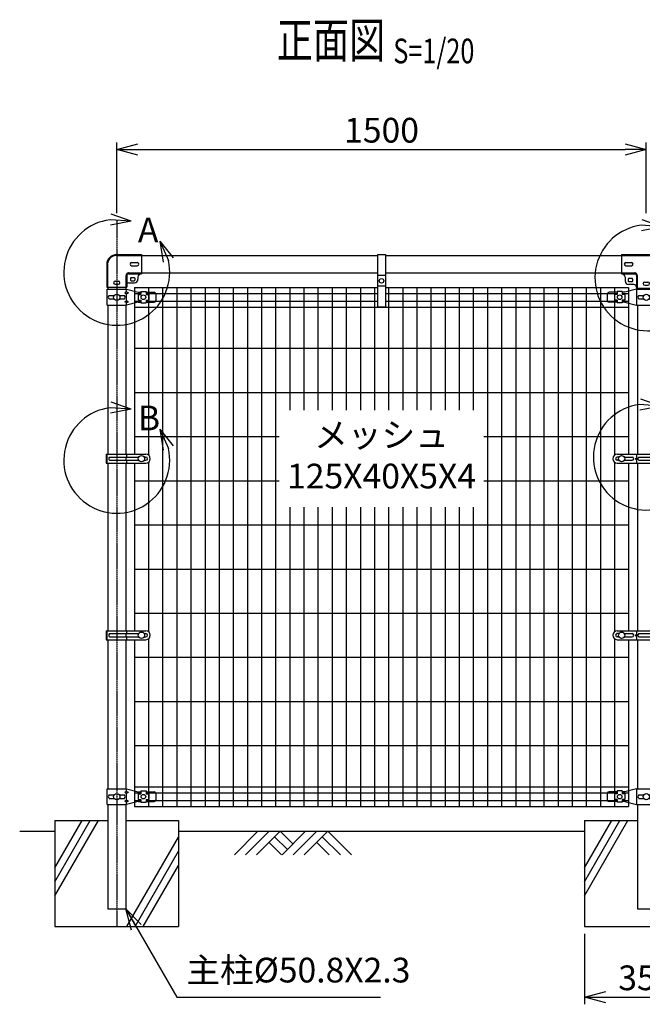
# Model space of a CAD drawing. Units: millimetres. Extents: x 177 to 5133, y 409 to 5339.
# Drawn here: x 1033 to 2797, y 2551 to 5339 of the extents above; entities that cross this region are included whole.
import ezdxf
from ezdxf.enums import TextEntityAlignment as Align

# ---------------------------------------------------------------- set-up
doc = ezdxf.new("R2010")
doc.units = ezdxf.units.MM
doc.header["$LTSCALE"] = 0.2
doc.linetypes.add('CENTER2', pattern=[28.575, 19.05, -3.175, 3.175, -3.175])
doc.linetypes.add('DASHED2', pattern=[9.525, 6.35, -3.175])
for name, color, linetype in [('CENTER', 6, 'CENTER2'), ('DASH', 30, 'DASHED2'), ('L', 7, 'Continuous'), ('M', 82, 'Continuous'), ('TEXT', 150, 'Continuous')]:
    doc.layers.add(name, color=color, linetype=linetype)
doc.styles.add('NCE', font='romans.shx', dxfattribs={"width": 0.8, "bigfont": 'extfont.shx'})
doc.styles.get("Standard").update_dxf_attribs({"font": 'romans.shx', "width": 0.8, "bigfont": 'extfont.shx'})
doc.dimstyles.new('NCE_new_20', dxfattribs={"dimscale": 20, "dimtxt": 3.5, "dimasz": 3, "dimexe": 1, "dimexo": 1, "dimgap": 1, "dimtad": 1, "dimdsep": 46, "dimtxsty": 'NCE', "dimblk": 'OPEN30', "dimcen": 0, "dimclrd": 7, "dimclre": 7, "dimclrt": 256, "dimaunit": 1, "dimadec": 1, "dimazin": 0, "dimtfac": 1, "dimtix": 1, "dimtmove": 2, "dimatfit": 2, "dimldrblk": 'OPEN30', "dimfxl": 0, "dimtolj": 1, "dimtzin": 0, "dimarcsym": 0})

# ---------------------------------------------------------------- blocks, each defined once
blk = doc.blocks.new('Title & Scale')
at = {"layer": 'TEXT', "width": 0.75}
blk.add_attdef('図面名', text='', height=5, dxfattribs=at).set_placement((0, 0), align=Align.BOTTOM_RIGHT)
blk.add_attdef('縮尺', text='', height=3.5, dxfattribs=at).set_placement((0, -0.3), align=Align.BOTTOM_LEFT)
blk = doc.blocks.new('土')
at = {"layer": 'L'}
for p, q in [((0, 0), (-66.8, -66.8)), ((31.5, 0), (-35.3, -66.8)), ((63, 0), (-3.8, -66.8)), ((47.2, -15.8), (83.3, -51.8)), ((63, 0), (99, -36)), ((135, 0), (68.2, -66.8)), ((166.5, 0), (99.7, -66.8)), ((198, 0), (131.2, -66.8)), ((182.2, -15.8), (233.3, -66.8)), ((198, 0), (264.8, -66.8)), ((31.5, -31.5), (66.8, -66.8)), ((166.5, -31.5), (201.8, -66.8))]:
    blk.add_line(p, q, dxfattribs=at)
blk = doc.blocks.new('_OPEN30')
at = {"color": 0, "linetype": 'ByBlock'}
for p, q in [((-1, 0.268), (0, 0)), ((0, 0), (-1, -0.268)), ((0, 0), (-1, 0))]:
    blk.add_line(p, q, dxfattribs=at)
blk = doc.blocks.new('*D20')
at = {"layer": 'TEXT', "color": 7, "lineweight": -2}
for p, q in [((1308, 4790.8), (1308, 4990.8)), ((2808, 4790.8), (2808, 4990.8)), ((1368, 4970.8), (2748, 4970.8))]:
    blk.add_line(p, q, dxfattribs=at)
at = {"layer": 'TEXT', "color": 7, "lineweight": -2, "xscale": 60, "yscale": 60, "zscale": 60, "rotation": 180}
blk.add_blockref('_OPEN30', (1308, 4970.8), dxfattribs=at)
at = {"layer": 'TEXT', "color": 7, "lineweight": -2, "xscale": 60, "yscale": 60, "zscale": 60}
blk.add_blockref('_OPEN30', (2808, 4970.8), dxfattribs=at)
at = {"layer": 'TEXT', "insert": (2058, 5025.8), "char_height": 70, "attachment_point": 5, "style": 'NCE'}
blk.add_mtext('\\A1;1500', dxfattribs=at)
blk = doc.blocks.new('A部')
at = {"layer": 'L'}
for p, q in [((40.7, 144.4), (-19.1, 148.8)), ((40.7, 144.4), (-18.2, 133.1)), ((40.7, 144.4), (-16, 164.1)), ((121.7, 87.6), (146.3, 32.9)), ((121.7, 87.6), (159.7, 41.1)), ((121.7, 87.6), (131.3, 28.4))]:
    blk.add_line(p, q, dxfattribs=at)
blk.add_arc((0, 0), 150, 97.3336, 12.6669, dxfattribs=at)
at = {"layer": 'TEXT', "insert": (60, 154.8), "char_height": 70, "width": 80, "attachment_point": 1}
blk.add_mtext('A', dxfattribs=at)
blk = doc.blocks.new('C部')
at = {"layer": 'L'}
for p, q in [((40.7, 144.4), (-19.1, 148.8)), ((40.7, 144.4), (-18.2, 133.1)), ((40.7, 144.4), (-16, 164.1)), ((121.7, 87.6), (146.3, 32.9)), ((121.7, 87.6), (159.7, 41.1)), ((121.7, 87.6), (131.3, 28.4))]:
    blk.add_line(p, q, dxfattribs=at)
blk.add_arc((0, 0), 150, 97.3336, 12.6669, dxfattribs=at)
at = {"layer": 'TEXT', "insert": (60, 154.8), "char_height": 70, "width": 80, "attachment_point": 1}
blk.add_mtext('C', dxfattribs=at)
blk = doc.blocks.new('ステラ(50.8)笠木取付中間金具')
at = {"layer": 'DASH', "color": 30}
for p, q in [((-70, 24.8), (70, 24.8)), ((-70, -24.8), (-32.9, -24.8)), ((32.9, -24.8), (70, -24.8)), ((-25.6, -32.1), (-25.6, -67.5)), ((25.6, -32.1), (25.6, -67.5))]:
    blk.add_line(p, q, dxfattribs=at)
for centre, start, end in [((-32.9, -32.1), 0, 90), ((32.9, -32.1), 90, 180)]:
    blk.add_arc(centre, 7.3, start, end, dxfattribs=at)
at = {"layer": 'M'}
for p, q in [((-70, 27.1), (70, 27.1)), ((-70, 27.1), (-70, -27.1)), ((-58, 4.5), (-42, 4.5)), ((58, 4.5), (42, 4.5)), ((70, 27.1), (70, -27.1)), ((-70, -27.1), (-32.9, -27.1)), ((-58, -4.5), (-42, -4.5)), ((32.9, -27.1), (70, -27.1)), ((58, -4.5), (42, -4.5)), ((-60, -37.1), (-60, -47.5)), ((-51, -42), (-51, -48)), ((-40.5, -40.5), (-49.5, -40.5)), ((-40.5, -49.5), (-49.5, -49.5)), ((-39, -42), (-39, -48)), ((-27.9, -32.1), (-27.9, -67.5)), ((-4.5, -50.5), (4.5, -50.5)), ((27.9, -32.1), (27.9, -67.5)), ((39, -42), (39, -48)), ((40.5, -40.5), (49.5, -40.5)), ((40.5, -49.5), (49.5, -49.5)), ((51, -42), (51, -48)), ((60, -37.1), (60, -47.5)), ((-35.4, -57.5), (-50, -57.5)), ((-27.9, -67.5), (27.9, -67.5)), ((-4.5, -59.5), (4.5, -59.5)), ((35.4, -57.5), (50, -57.5))]:
    blk.add_line(p, q, dxfattribs=at)
for centre, radius, start, end in [((-58, 0), 4.5, 90, 270), ((-42, 0), 4.5, 270, 90), ((42, 0), 4.5, 90, 270), ((58, 0), 4.5, 270, 90), ((-70, -37.1), 10, 0, 90), ((-32.9, -32.1), 5, 0, 90), ((32.9, -32.1), 5, 90, 180), ((70, -37.1), 10, 90, 180), ((-50, -47.5), 10, 180, 270), ((-49.5, -42), 1.5, 90, 180), ((-49.5, -48), 1.5, 180, 270), ((-40.5, -42), 1.5, 0, 90), ((-40.5, -48), 1.5, 270, 0), ((-4.5, -55), 4.5, 90, 270), ((4.5, -55), 4.5, 270, 90), ((40.5, -42), 1.5, 90, 180), ((40.5, -48), 1.5, 180, 270), ((49.5, -42), 1.5, 0, 90), ((49.5, -48), 1.5, 270, 0), ((50, -47.5), 10, 270, 0), ((-35.4, -65), 7.5, 0, 90), ((35.4, -65), 7.5, 90, 180)]:
    blk.add_arc(centre, radius, start, end, dxfattribs=at)
blk = doc.blocks.new('ステラ笠木(48.6)吊金具')
at = {"layer": 'DASH'}
blk.add_line((11, -56.5), (-11, -56.5), dxfattribs=at)
at = {"layer": 'M'}
for p, q in [((-11, 3), (-11, -146)), ((-11, 3), (11, 3)), ((11, 3), (11, -146)), ((11, -86.5), (-11, -86.5))]:
    blk.add_line(p, q, dxfattribs=at)
at = {"layer": 'M', "color": 82}
blk.add_line((11, -146), (-11, -146), dxfattribs=at)
at = {"layer": 'M'}
blk.add_circle((0, -71.5), 6.5, dxfattribs=at)
blk = doc.blocks.new('ステラ(50.8)笠木取付端末金具')
at = {"layer": 'DASH', "color": 30}
for p, q in [((-26, 0), (-26, -65)), ((-0.3, 24.8), (70, 24.8)), ((33.3, -24.8), (70, -24.8)), ((26, -32.1), (26, -65))]:
    blk.add_line(p, q, dxfattribs=at)
blk.add_arc((-0.3, -0.9), 25.7, 90, 180, dxfattribs=at)
at = {"layer": 'DASH'}
blk.add_arc((33.3, -32.1), 7.3, 90, 180, dxfattribs=at)
at = {"layer": 'M'}
for p, q in [((-0.3, 27.1), (70, 27.1)), ((42, 4.5), (58, 4.5)), ((70, 27.1), (70, -27.1)), ((-28.3, -0.9), (-28.3, -65)), ((33.3, -27.1), (70, -27.1)), ((42, -4.5), (58, -4.5)), ((-4.5, -48), (4.5, -48)), ((28.3, -32.1), (28.3, -65)), ((33.3, -52.5), (50, -52.5)), ((39, -39.5), (39, -45.5)), ((40.5, -38), (49.5, -38)), ((40.5, -47), (49.5, -47)), ((51, -39.5), (51, -45.5)), ((60, -37.1), (60, -42.5)), ((-28.3, -65), (28.3, -65)), ((-4.5, -57), (4.5, -57))]:
    blk.add_line(p, q, dxfattribs=at)
for centre, radius, start, end in [((-0.3, -0.9), 28, 90, 180), ((42, 0), 4.5, 90, 270), ((58, 0), 4.5, 270, 90), ((70, -37.1), 10, 90, 180), ((-4.5, -52.5), 4.5, 90, 270), ((4.5, -52.5), 4.5, 270, 90), ((33.3, -57.5), 5, 90, 180), ((40.5, -39.5), 1.5, 90, 180), ((40.5, -45.5), 1.5, 180, 270), ((49.5, -39.5), 1.5, 0, 90), ((49.5, -45.5), 1.5, 270, 0), ((50, -42.5), 10, 270, 0)]:
    blk.add_arc(centre, radius, start, end, dxfattribs=at)
at = {"layer": 'M', "color": 82}
blk.add_arc((33.3, -32.1), 5, 90, 180, dxfattribs=at)
blk = doc.blocks.new('ステラ(50.8)端末上下金具')
at = {"layer": 'M'}
for p, q in [((-26.8, -22.5), (-26.8, 22.5)), ((-26.8, 22.5), (27.9, 22.5)), ((-21.5, 4.8), (-7.6, 4.8)), ((7.6, 4.8), (21.5, 4.8)), ((27.9, 15), (22.9, 12.5)), ((22.9, 12.5), (27.9, 10)), ((27.9, 22.5), (60.5, 14)), ((27.9, 15), (27.9, 22.5)), ((27.9, 15), (32.9, 12.5)), ((27.9, 10), (32.9, 12.5)), ((27.9, -10), (27.9, 10)), ((60.5, 14), (68, 14)), ((60.5, 8), (60.5, -8)), ((60.5, 8), (68, 8)), ((68, 16), (83, 16)), ((68, 16), (68, 8)), ((83, 16), (83, 8)), ((83, 14), (105.5, 14)), ((83, 8), (90.5, 8)), ((90.5, 8), (90.5, -8)), ((110.5, 9), (110.5, -9)), ((-26.8, -22.5), (27.9, -22.5)), ((-21.5, -4.8), (-7.6, -4.8)), ((7.6, -4.8), (21.5, -4.8)), ((22.9, -12.5), (27.9, -10)), ((27.9, -15), (22.9, -12.5)), ((32.9, -12.5), (27.9, -10)), ((27.9, -15), (32.9, -12.5)), ((60.5, -14), (27.9, -22.5)), ((27.9, -22.5), (27.9, -15)), ((60.5, -8), (68, -8)), ((60.5, -14), (68, -14)), ((68, -8), (68, -16)), ((68, -16), (83, -16)), ((83, -8), (90.5, -8)), ((83, -8), (83, -16)), ((83, -14), (105.5, -14))]:
    blk.add_line(p, q, dxfattribs=at)
for centre, radius in [((0, 0), 9), ((75.5, 0), 6.5)]:
    blk.add_circle(centre, radius, dxfattribs=at)
for centre, radius, start, end in [((-18.2, 0), 5.76, 124.4829, 235.5171), ((18.2, 0), 5.76, 304.4829, 55.5171), ((105.5, 9), 5, 0, 90), ((105.5, -9), 5, 270, 0)]:
    blk.add_arc(centre, radius, start, end, dxfattribs=at)
blk = doc.blocks.new('ステラ(50.8)端末バンド')
at = {"layer": 'M'}
for p, q in [((-30, 12.5), (82.5, 12.5)), ((-30, 12.5), (-30, -12.5)), ((-27.7, 12.5), (-27.7, -12.5)), ((-20.2, 4.5), (62.2, 4.5)), ((25.4, 4.5), (25.4, -4.5)), ((28, 12.5), (28, 4.5)), ((77.8, 4.5), (82.5, 4.5)), ((-30, -12.5), (82.5, -12.5)), ((-20.2, -4.5), (62.2, -4.5)), ((28, -4.5), (28, -12.5)), ((77.8, -4.5), (82.5, -4.5))]:
    blk.add_line(p, q, dxfattribs=at)
blk.add_circle((70, 0), 9, dxfattribs=at)
for centre, radius, start, end in [((-17.4, 0), 5.3, 121.8908, 238.1092), ((82.5, 0), 12.5, 270, 90), ((82.5, 0), 4.5, 270, 90)]:
    blk.add_arc(centre, radius, start, end, dxfattribs=at)
blk = doc.blocks.new('ステラ(50.8)中間上下金具')
at = {"layer": 'M'}
for p, q in [((-110.5, 9), (-110.5, -9)), ((-83, 14), (-105.5, 14)), ((-83, 8), (-90.5, 8)), ((-90.5, 8), (-90.5, -8)), ((-68, 16), (-83, 16)), ((-83, 16), (-83, 8)), ((-68, 16), (-68, 8)), ((-60.5, 14), (-68, 14)), ((-60.5, 8), (-68, 8)), ((-27.9, 22.5), (-60.5, 14)), ((-60.5, 8), (-60.5, -8)), ((-27.9, 22.5), (27.9, 22.5)), ((-26.8, -22.5), (-26.8, 22.5)), ((-21.5, 4.8), (-7.6, 4.8)), ((7.6, 4.8), (21.5, 4.8)), ((27.9, 15), (22.9, 12.5)), ((22.9, 12.5), (27.9, 10)), ((27.9, 15), (27.9, 22.5)), ((27.9, 22.5), (60.5, 14)), ((27.9, 15), (32.9, 12.5)), ((27.9, 10), (32.9, 12.5)), ((27.9, -10), (27.9, 10)), ((60.5, 14), (68, 14)), ((60.5, 8), (60.5, -8)), ((60.5, 8), (68, 8)), ((68, 16), (83, 16)), ((68, 16), (68, 8)), ((83, 16), (83, 8)), ((83, 14), (105.5, 14)), ((83, 8), (90.5, 8)), ((90.5, 8), (90.5, -8)), ((110.5, 9), (110.5, -9)), ((-83, -14), (-105.5, -14)), ((-83, -8), (-90.5, -8)), ((-83, -8), (-83, -16)), ((-68, -16), (-83, -16)), ((-68, -8), (-68, -16)), ((-60.5, -8), (-68, -8)), ((-60.5, -14), (-68, -14)), ((-60.5, -14), (-27.9, -22.5)), ((-27.9, -22.5), (27.9, -22.5)), ((-21.5, -4.8), (-7.6, -4.8)), ((7.6, -4.8), (21.5, -4.8)), ((22.9, -12.5), (27.9, -10)), ((27.9, -15), (22.9, -12.5)), ((32.9, -12.5), (27.9, -10)), ((27.9, -15), (32.9, -12.5)), ((60.5, -14), (27.9, -22.5)), ((27.9, -22.5), (27.9, -15)), ((60.5, -8), (68, -8)), ((60.5, -14), (68, -14)), ((68, -8), (68, -16)), ((68, -16), (83, -16)), ((83, -8), (90.5, -8)), ((83, -8), (83, -16)), ((83, -14), (105.5, -14))]:
    blk.add_line(p, q, dxfattribs=at)
for centre, radius in [((-75.5, 0), 6.5), ((0, 0), 9), ((75.5, 0), 6.5)]:
    blk.add_circle(centre, radius, dxfattribs=at)
for centre, radius, start, end in [((-105.5, 9), 5, 90, 180), ((-18.2, 0), 5.76, 124.4829, 235.5171), ((18.2, 0), 5.76, 304.4829, 55.5171), ((105.5, 9), 5, 0, 90), ((-105.5, -9), 5, 180, 270), ((105.5, -9), 5, 270, 0)]:
    blk.add_arc(centre, radius, start, end, dxfattribs=at)
blk = doc.blocks.new('ステラ(50.8)中間バンド')
at = {"layer": 'M'}
for p, q in [((-82.5, 12.5), (82.5, 12.5)), ((-77.8, 4.5), (-82.5, 4.5)), ((-62.2, 4.5), (-40, 4.5)), ((-31.5, 0), (-28, 2.5)), ((-28, 12.5), (-28, 2.5)), ((-24.5, 0), (-28, 2.5)), ((-21.5, 4.5), (21.5, 4.5)), ((24.5, 0), (28, 2.5)), ((28, 12.5), (28, 2.5)), ((31.5, 0), (28, 2.5)), ((40, 4.5), (62.2, 4.5)), ((77.8, 4.5), (82.5, 4.5)), ((-77.8, -4.5), (-82.5, -4.5)), ((-82.5, -12.5), (82.5, -12.5)), ((-62.2, -4.5), (-40, -4.5)), ((-31.5, 0), (-28, -2.5)), ((-24.5, 0), (-28, -2.5)), ((-28, -2.5), (-28, -12.5)), ((-21.5, -4.5), (21.5, -4.5)), ((24.5, 0), (28, -2.5)), ((31.5, 0), (28, -2.5)), ((28, -2.5), (28, -12.5)), ((40, -4.5), (62.2, -4.5)), ((77.8, -4.5), (82.5, -4.5))]:
    blk.add_line(p, q, dxfattribs=at)
for centre in [(-70, 0), (70, 0)]:
    blk.add_circle(centre, 9, dxfattribs=at)
for centre, radius, start, end in [((-82.5, 0), 12.5, 90, 270), ((-82.5, 0), 4.5, 90, 270), ((-40, 0), 4.5, 270, 90), ((-18.7, 0), 5.3, 121.8908, 238.1092), ((18.7, 0), 5.3, 301.8908, 58.1092), ((40, 0), 4.5, 90, 270), ((82.5, 0), 12.5, 270, 90), ((82.5, 0), 4.5, 270, 90)]:
    blk.add_arc(centre, radius, start, end, dxfattribs=at)
blk = doc.blocks.new('B部')
at = {"layer": 'L'}
for p, q in [((40.7, 144.4), (-19.1, 148.8)), ((40.7, 144.4), (-18.2, 133.1)), ((40.7, 144.4), (-16, 164.1)), ((121.7, 87.6), (146.3, 32.9)), ((121.7, 87.6), (159.7, 41.1)), ((121.7, 87.6), (131.3, 28.4))]:
    blk.add_line(p, q, dxfattribs=at)
blk.add_arc((0, 0), 150, 97.3336, 12.6669, dxfattribs=at)
at = {"layer": 'TEXT', "insert": (60, 154.8), "char_height": 70, "width": 80, "attachment_point": 1}
blk.add_mtext('B', dxfattribs=at)
blk = doc.blocks.new('D部')
at = {"layer": 'L'}
for p, q in [((40.7, 144.4), (-19.1, 148.8)), ((40.7, 144.4), (-18.2, 133.1)), ((40.7, 144.4), (-16, 164.1)), ((121.7, 87.6), (146.3, 32.9)), ((121.7, 87.6), (159.7, 41.1)), ((121.7, 87.6), (131.3, 28.4))]:
    blk.add_line(p, q, dxfattribs=at)
blk.add_arc((0, 0), 150, 97.3336, 12.6669, dxfattribs=at)
at = {"layer": 'TEXT', "insert": (60, 154.8), "char_height": 70, "width": 80, "attachment_point": 1}
blk.add_mtext('D', dxfattribs=at)
blk = doc.blocks.new('*D40')
at = {"layer": 'TEXT', "color": 7, "lineweight": -2}
for p, q in [((2633, 2750.8), (2633, 2550.8)), ((2983, 2750.8), (2983, 2550.8)), ((2693, 2570.8), (2923, 2570.8))]:
    blk.add_line(p, q, dxfattribs=at)
at = {"layer": 'TEXT', "color": 7, "lineweight": -2, "xscale": 60, "yscale": 60, "zscale": 60, "rotation": 180}
blk.add_blockref('_OPEN30', (2633, 2570.8), dxfattribs=at)
at = {"layer": 'TEXT', "color": 7, "lineweight": -2, "xscale": 60, "yscale": 60, "zscale": 60}
blk.add_blockref('_OPEN30', (2983, 2570.8), dxfattribs=at)
at = {"layer": 'TEXT', "insert": (2808, 2625.8), "char_height": 70, "attachment_point": 5, "style": 'NCE'}
blk.add_mtext('\\A1;350', dxfattribs=at)

msp = doc.modelspace()

# ---------------------------------------------------------------- linework, layer by layer
at = {"layer": 'CENTER'}
msp.add_line((1307.99, 4770.79), (1307.99, 2770.79), dxfattribs=at)
at = {"layer": 'L'}
for p, q in [((1132.99, 2897.585), (1232.99, 3070.79)), ((1132.99, 2857.585), (1256.084, 3070.79)), ((1132.99, 2937.585), (1209.896, 3070.79)), ((2632.99, 2937.585), (2709.896, 3070.79)), ((2632.99, 2897.585), (2732.99, 3070.79)), ((2632.99, 2857.585), (2756.084, 3070.79)), ((1032.99, 3040.79), (1132.99, 3040.79)), ((1482.99, 3040.79), (2632.99, 3040.79)), ((1336.691, 2770.79), (1482.99, 3024.187)), ((1359.785, 2770.79), (1482.99, 2984.187)), ((1382.879, 2770.79), (1482.99, 2944.187))]:
    msp.add_line(p, q, dxfattribs=at)
at = {"layer": 'M'}
for p, q in [((1377.99, 4670.79), (2046.99, 4670.79)), ((2068.99, 4670.79), (2737.99, 4670.79)), ((1377.99, 4622.19), (2046.99, 4622.19)), ((2068.99, 4622.19), (2737.99, 4622.19)), ((1282.59, 4581.49), (1282.59, 4575.29)), ((1333.39, 4581.49), (1333.39, 4575.29)), ((1357.99, 4580.79), (2046.99, 4580.79)), ((1357.99, 4580.79), (1357.99, 4108.29)), ((1397.99, 4580.79), (1397.99, 4105.79)), ((1437.99, 4580.79), (1437.99, 3110.79)), ((1477.99, 4580.79), (1477.99, 3110.79)), ((1517.99, 4580.79), (1517.99, 3110.79)), ((1557.99, 4580.79), (1557.99, 3110.79)), ((1597.99, 4580.79), (1597.99, 3110.79)), ((1637.99, 4580.79), (1637.99, 3110.79)), ((1677.99, 4580.79), (1677.99, 3110.79)), ((1717.99, 4580.79), (1717.99, 3110.79)), ((1757.99, 4580.79), (1757.99, 3110.79)), ((1797.99, 4580.79), (1797.99, 4233.29)), ((1837.99, 4580.79), (1837.99, 4233.29)), ((1877.99, 4580.79), (1877.99, 4233.29)), ((1917.99, 4580.79), (1917.99, 4233.29)), ((1957.99, 4580.79), (1957.99, 4233.29)), ((1997.99, 4580.79), (1997.99, 4233.29)), ((2037.99, 4580.79), (2037.99, 4233.29)), ((2068.99, 4580.79), (2757.99, 4580.79)), ((2077.99, 4580.79), (2077.99, 4233.29)), ((2117.99, 4580.79), (2117.99, 4233.29)), ((2157.99, 4580.79), (2157.99, 4233.29)), ((2197.99, 4580.79), (2197.99, 4233.29)), ((2237.99, 4580.79), (2237.99, 4233.29)), ((2277.99, 4580.79), (2277.99, 4233.29)), ((2317.99, 4580.79), (2317.99, 4233.29)), ((2357.99, 4580.79), (2357.99, 3110.79)), ((2397.99, 4580.79), (2397.99, 3110.79)), ((2437.99, 4580.79), (2437.99, 3110.79)), ((2477.99, 4580.79), (2477.99, 3110.79)), ((2517.99, 4580.79), (2517.99, 3110.79)), ((2557.99, 4580.79), (2557.99, 3110.79)), ((2597.99, 4580.79), (2597.99, 3110.79)), ((2637.99, 4580.79), (2637.99, 3110.79)), ((2677.99, 4580.79), (2677.99, 3110.79)), ((2717.99, 4580.79), (2717.99, 4105.79)), ((2757.99, 4580.79), (2757.99, 4108.29)), ((2782.59, 4578.99), (2782.59, 4575.29)), ((1357.99, 4563.54), (1375.99, 4563.54)), ((1390.99, 4563.54), (2046.99, 4563.54)), ((2068.99, 4563.54), (2724.99, 4563.54)), ((2739.99, 4563.54), (2757.99, 4563.54)), ((1282.59, 4530.29), (1282.59, 4108.29)), ((1333.39, 4530.29), (1333.39, 4108.29)), ((1357.99, 4542.04), (1375.99, 4542.04)), ((1357.99, 4524.79), (2757.99, 4524.79)), ((1390.99, 4542.04), (2046.99, 4542.04)), ((2068.99, 4542.04), (2724.99, 4542.04)), ((2739.99, 4542.04), (2757.99, 4542.04)), ((2782.59, 4530.29), (2782.59, 4108.29)), ((1357.99, 4408.29), (2757.99, 4408.29)), ((1357.99, 4283.29), (2757.99, 4283.29)), ((1357.99, 4158.29), (1767.99, 4158.29)), ((2347.99, 4158.29), (2757.99, 4158.29)), ((1282.59, 4083.29), (1282.59, 3608.29)), ((1333.39, 4083.29), (1333.39, 3608.29)), ((1357.99, 4083.29), (1357.99, 3608.29)), ((1397.99, 4085.79), (1397.99, 3605.79)), ((2717.99, 4085.79), (2717.99, 3605.79)), ((2757.99, 4083.29), (2757.99, 3608.29)), ((2782.59, 4083.29), (2782.59, 3608.29)), ((1357.99, 4033.29), (1767.99, 4033.29)), ((2347.99, 4033.29), (2757.99, 4033.29)), ((1797.99, 3958.29), (1797.99, 3110.79)), ((1837.99, 3958.29), (1837.99, 3110.79)), ((1877.99, 3958.29), (1877.99, 3110.79)), ((1917.99, 3958.29), (1917.99, 3110.79)), ((1957.99, 3958.29), (1957.99, 3110.79)), ((1997.99, 3958.29), (1997.99, 3110.79)), ((2037.99, 3958.29), (2037.99, 3110.79)), ((2077.99, 3958.29), (2077.99, 3110.79)), ((2117.99, 3958.29), (2117.99, 3110.79)), ((2157.99, 3958.29), (2157.99, 3110.79)), ((2197.99, 3958.29), (2197.99, 3110.79)), ((2237.99, 3958.29), (2237.99, 3110.79)), ((2277.99, 3958.29), (2277.99, 3110.79)), ((2317.99, 3958.29), (2317.99, 3110.79)), ((1357.99, 3908.29), (2757.99, 3908.29)), ((1357.99, 3783.29), (2757.99, 3783.29)), ((1357.99, 3658.29), (2757.99, 3658.29)), ((1282.59, 3583.29), (1282.59, 3161.29)), ((1333.39, 3583.29), (1333.39, 3161.29)), ((1357.99, 3583.29), (1357.99, 3110.79)), ((1397.99, 3585.79), (1397.99, 3110.79)), ((2717.99, 3585.79), (2717.99, 3110.79)), ((2757.99, 3583.29), (2757.99, 3110.79)), ((2782.59, 3583.29), (2782.59, 3161.29)), ((1357.99, 3533.29), (2757.99, 3533.29)), ((1357.99, 3408.29), (2757.99, 3408.29)), ((1357.99, 3283.29), (2757.99, 3283.29)), ((1357.99, 3166.79), (2757.99, 3166.79)), ((1357.99, 3149.54), (1375.99, 3149.54)), ((1357.99, 3128.04), (1375.99, 3128.04)), ((1390.99, 3149.54), (2724.99, 3149.54)), ((1390.99, 3128.04), (2724.99, 3128.04)), ((2739.99, 3149.54), (2757.99, 3149.54)), ((2739.99, 3128.04), (2757.99, 3128.04)), ((1282.59, 3116.29), (1282.59, 2820.79)), ((1333.39, 3116.29), (1333.39, 2820.79)), ((1357.99, 3110.79), (2757.99, 3110.79)), ((2782.59, 3116.29), (2782.59, 2820.79)), ((1132.99, 3070.79), (1282.59, 3070.79)), ((1132.99, 3070.79), (1132.99, 2770.79)), ((1333.39, 3070.79), (1482.99, 3070.79)), ((1482.99, 3070.79), (1482.99, 2770.79)), ((2632.99, 3070.79), (2782.59, 3070.79)), ((2632.99, 3070.79), (2632.99, 2770.79)), ((1282.59, 2820.79), (1333.39, 2820.79)), ((2782.59, 2820.79), (2833.39, 2820.79)), ((1132.99, 2770.79), (1482.99, 2770.79)), ((2632.99, 2770.79), (2982.99, 2770.79))]:
    msp.add_line(p, q, dxfattribs=at)

# ---------------------------------------------------------------- block references
at = {"layer": 'L'}
msp.add_blockref('土', (1707.99, 3040.79), dxfattribs=at)
at = {"layer": 'M'}
for name, p in [('ステラ(50.8)笠木取付端末金具', (1307.99, 4646.49)), ('ステラ笠木(48.6)吊金具', (2057.99, 4670.79)), ('ステラ(50.8)笠木取付中間金具', (2807.99, 4646.49)), ('ステラ(50.8)端末上下金具', (1307.99, 4552.79)), ('ステラ(50.8)中間上下金具', (2807.99, 4552.79)), ('ステラ(50.8)端末バンド', (1307.99, 4095.79)), ('ステラ(50.8)中間バンド', (2807.99, 4095.79)), ('ステラ(50.8)端末バンド', (1307.99, 3595.79)), ('ステラ(50.8)中間バンド', (2807.99, 3595.79)), ('ステラ(50.8)端末上下金具', (1307.99, 3138.79)), ('ステラ(50.8)中間上下金具', (2807.99, 3138.79))]:
    msp.add_blockref(name, p, dxfattribs=at)
at = {"layer": 'TEXT', "xscale": 20, "yscale": 20, "zscale": 20}
msp.add_blockref('Title & Scale', (2091.312, 5199.363), dxfattribs=at).add_auto_attribs({'図面名': '%%U正面図 ', '縮尺': '%%US=1/20'})
at = {"layer": 'TEXT'}
for name, p in [('A部', (1307.99, 4623.621)), ('C部', (2812.49, 4607.864)), ('B部', (1307.99, 4091.29)), ('D部', (2807.99, 4100.29))]:
    msp.add_blockref(name, p, dxfattribs=at)

# ---------------------------------------------------------------- texts
at = {"layer": 'TEXT', "insert": (2057.99, 4095.79), "char_height": 70, "width": 557.09978, "attachment_point": 5, "style": 'NCE'}
msp.add_mtext('メッシュ\\P125X40X5X4', dxfattribs=at)
at = {"layer": 'TEXT', "insert": (1505.087, 2590.79), "char_height": 70, "attachment_point": 7, "style": 'NCE'}
msp.add_mtext('主柱%%c50.8X2.3', dxfattribs=at)

# ---------------------------------------------------------------- dimensions: what is measured, and where the dimension line sits
at = {"layer": 'TEXT'}
for base, p1, p2, picture, middle in [((2807.99, 4970.79), (1307.99, 4770.79), (2807.99, 4770.79), '*D20', (2057.99, 5025.79)), ((2982.99, 2570.79), (2632.99, 2770.79), (2982.99, 2770.79), '*D40', (2807.99, 2625.79))]:
    dim = msp.add_linear_dim(base=base, p1=p1, p2=p2, dimstyle='NCE_new_20', dxfattribs=at)
    dim.commit()
    dim.dimension.update_dxf_attribs({"geometry": picture, "text_midpoint": middle})

# ---------------------------------------------------------------- leaders
at = {"layer": 'TEXT', "annotation_type": 0, "has_hookline": 1, "hookline_direction": 0, "text_width": 550.4}
msp.add_leader([(1333.39, 2820.79), (1477.727, 2570.79), (1485.087, 2570.79)], dimstyle='NCE_new_20', override={"dimgap": 1, "dimtad": 1}, dxfattribs=at)

doc.saveas('drawing.dxf')
